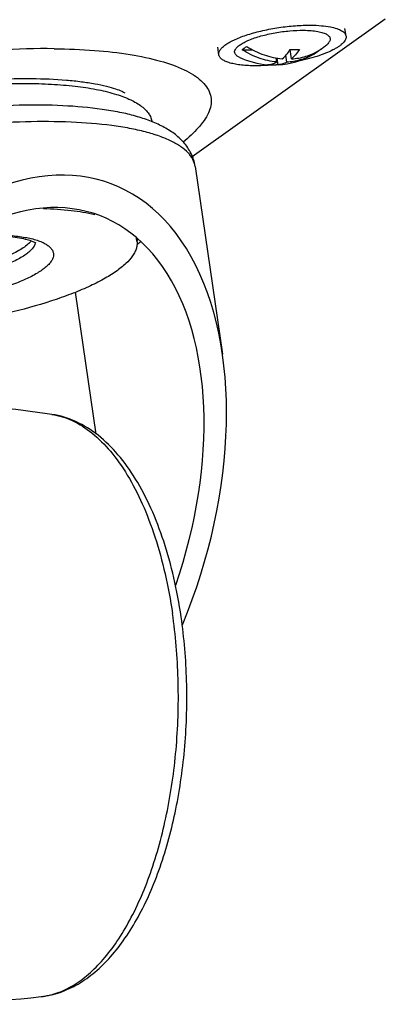
# Model space of a CAD drawing. Units: millimetres. Extents: x 0 to 420, y 0 to 297.
# Drawn here: x 346 to 369, y 144 to 205 of the extents above; entities that cross this region are included whole.
import ezdxf

# ---------------------------------------------------------------- set-up
doc = ezdxf.new("R2010")
doc.units = ezdxf.units.MM
doc.header["$LTSCALE"] = 23.1
doc.layers.get('0').update_dxf_attribs({"linetype": 'CONTINUOUS'})

msp = doc.modelspace()

# ---------------------------------------------------------------- linework, layer by layer
at = {"color": 7, "linetype": 'CONTINUOUS'}
for p, q in [((356.59899, 196.5228), (368.62204, 205.07674)), ((366.18006, 203.99812), (366.11087, 204.47257)), ((358.2638, 202.84362), (358.19461, 203.31807)), ((364.7802, 203.30767), (364.69099, 203.23263)), ((359.71902, 203.1545), (360.37194, 203.14741)), ((361.87226, 202.39387), (361.83615, 202.64147)), ((361.95014, 202.22197), (361.89024, 202.63267)), ((362.50163, 202.38296), (362.43802, 202.81912)), ((362.66964, 203.12245), (362.71192, 203.12199)), ((362.7898, 202.58798), (362.70427, 203.17444)), ((364.47621, 203.10282), (364.49203, 203.10265)), ((361.98384, 202.22362), (361.83235, 202.21634)), ((356.78879, 195.90532), (358.4897, 184.24237)), ((353.17142, 191.25915), (353.14481, 191.44164)), ((349.33067, 188.0825), (350.61775, 179.25715))]:
    msp.add_line(p, q, dxfattribs=at)
for centre, radius, start, end in [((362.66632, 206.10504), 3.50624, 301.3034146, 307.0771996), ((361.67172, 207.19793), 4.98394, 307.2865113, 308.6269417), ((361.66987, 207.20025), 4.98691, 308.6269481, 311.9031207), ((361.67094, 207.19898), 4.98525, 244.6912244, 265.9642193), ((361.67093, 207.19898), 4.98525, 273.5986468, 298.5529459), ((363.03879, 207.17808), 4.01754, 265.2271888, 269.3593919), ((363.03643, 207.04171), 3.88115, 269.3716788, 273.6003419), ((362.37674, 205.90211), 3.50876, 298.5512567, 307.074853), ((361.67084, 207.19767), 4.98395, 265.9642603, 266.1954679), ((361.70795, 206.21921), 4.00491, 264.4516442, 269.3690959), ((361.67098, 207.20008), 4.98636, 266.1957291, 269.3772634), ((360.42361, 215.58424), 13.42948, 275.0953864, 275.2995847), ((361.70646, 206.11194), 3.89763, 269.3736378, 271.850847), ((348.90203, 196.82134), 7.17685, 306.7648952, 308.9238832), ((336.23183, 101.4887), 79.8523, 81.6084291, 91.9973927), ((338.48648, 223.67261), 79.85245, 261.6087146, 276.2773353)]:
    msp.add_arc(centre, radius, start, end, dxfattribs=at)
at = {"color": 9, "linetype": 'CONTINUOUS'}
for centre, radius, start, end in [((346.33051, 191.24271), 0.52302, 350.2547559, 352.0695687), ((350.08874, 194.63577), 4.55525, 312.611267, 312.9263137), ((350.23638, 194.47795), 4.33914, 312.9180252, 314.2625662)]:
    msp.add_arc(centre, radius, start, end, dxfattribs=at)
at = {"color": 7, "linetype": 'CONTINUOUS'}
for major_axis, start_param, end_param in [((7.88655, 21.33824), 4.649637, 8.12291101), ((7.15856, 19.36856), -1.53500356, 1.87548458)]:
    msp.add_ellipse((343.63471, 173.49827), major_axis=major_axis, ratio=0.60405704, start_param=start_param, end_param=end_param, dxfattribs=at)
for points, knots in [([(358.26381, 202.84361), (358.26025, 202.86803), (358.2588, 202.91902), (358.27402, 202.99653), (358.30607, 203.0753), (358.37436, 203.18746), (358.50505, 203.32853), (358.71401, 203.49017), (358.98043, 203.65084), (359.30028, 203.80794), (359.66866, 203.95897), (360.23447, 204.15489), (361.0154, 204.36328), (362.00369, 204.54778), (363.00588, 204.66121), (363.67229, 204.68605), (363.99528, 204.68254)], [0, 0, 0, 0, 0.01176101, 0.02406693, 0.03738715, 0.05208032, 0.08643936, 0.12824832, 0.17768578, 0.23444963, 0.29793256, 0.36731401, 0.51970646, 0.68261527, 0.84605541, 1, 1, 1, 1]), ([(363.99528, 204.68254), (364.21181, 204.68019), (364.61615, 204.66266), (365.01803, 204.61064), (365.20234, 204.57446)], [0, 0, 0, 0, 0.53549604, 1, 1, 1, 1]), ([(365.20234, 204.57446), (365.33663, 204.5481), (365.52692, 204.50151), (365.7577, 204.41382), (365.89644, 204.34448), (366.00946, 204.26832), (366.09608, 204.18535), (366.15524, 204.09548), (366.17538, 204.03015), (366.18005, 203.99813)], [0, 0, 0, 0, 0.34374416, 0.49007563, 0.61938334, 0.73248525, 0.83119623, 0.91872749, 1, 1, 1, 1]), ([(359.53976, 202.69223), (359.48127, 202.71989), (359.40065, 202.76623), (359.31727, 202.84717), (359.27588, 202.9084), (359.25266, 202.97365), (359.24682, 203.06755), (359.28276, 203.16457), (359.34591, 203.25477), (359.41298, 203.32739), (359.49661, 203.40028), (359.63647, 203.50259), (359.85121, 203.6268), (360.1531, 203.76517), (360.50389, 203.89588), (360.89538, 204.01574), (361.31838, 204.12185), (361.91361, 204.242), (362.66, 204.34234), (363.26046, 204.37029), (363.55195, 204.36712)], [0, 0, 0, 0, 0.03771031, 0.05336676, 0.06738437, 0.08040518, 0.09324748, 0.12150798, 0.13834538, 0.15742332, 0.17892142, 0.20291351, 0.25831743, 0.32312737, 0.39627044, 0.47632528, 0.56162487, 0.65033231, 0.83011488, 1, 1, 1, 1]), ([(366.18005, 203.99813), (366.18485, 203.96523), (366.18388, 203.89478), (366.15066, 203.78877), (366.08769, 203.68156), (365.99606, 203.57334), (365.87648, 203.46436), (365.72973, 203.35514), (365.55677, 203.24641), (365.28127, 203.0969), (364.87946, 202.91966), (364.33674, 202.72874), (363.73085, 202.55766), (363.30524, 202.46221), (363.0852, 202.41855)], [0, 0, 0, 0, 0.02739306, 0.05700393, 0.09055632, 0.12915413, 0.17340341, 0.22356211, 0.27966118, 0.34156539, 0.48165212, 0.64085953, 0.81519238, 1, 1, 1, 1]), ([(363.55195, 204.36712), (363.70632, 204.36544), (363.99596, 204.35331), (364.34304, 204.31086), (364.58606, 204.25969), (364.74061, 204.21601), (364.87426, 204.16575), (364.98607, 204.10923), (365.07529, 204.04666), (365.14126, 203.97797), (365.18273, 203.90285), (365.19749, 203.82213), (365.18483, 203.73857), (365.14643, 203.65406), (365.08382, 203.56879), (365.03049, 203.51554), (365.00049, 203.48861)], [0, 0, 0, 0, 0.20740071, 0.38910476, 0.46892059, 0.5408277, 0.60464787, 0.66045788, 0.70870061, 0.75038653, 0.78734108, 0.82231895, 0.8585965, 0.89909678, 0.94584509, 1, 1, 1, 1]), ([(348.0322, 203.22177), (346.87762, 203.23432), (344.49753, 203.16762), (340.88704, 202.83757), (337.24217, 202.2866), (333.72106, 201.53876), (330.4764, 200.62711), (328.02735, 199.73326), (326.32302, 198.95402), (325.2467, 198.37868), (324.33156, 197.7957), (323.79801, 197.37653), (323.56482, 197.16483)], [0, 0, 0, 0, 0.13542854, 0.27900662, 0.42500635, 0.56754337, 0.70093743, 0.82003144, 0.87286489, 0.92063501, 0.96305908, 1, 1, 1, 1]), ([(348.0322, 203.22177), (348.86855, 203.21269), (350.44994, 203.15079), (352.65839, 202.90572), (354.52659, 202.521), (355.6295, 202.14058), (356.10038, 201.91544)], [0, 0, 0, 0, 0.3051155, 0.57689203, 0.80960021, 1, 1, 1, 1]), ([(359.71902, 203.1545), (359.75864, 203.19177), (359.85157, 203.26532), (359.95188, 203.32793), (360.00719, 203.35952)], [0, 0, 0, 0, 0.46059536, 1, 1, 1, 1]), ([(360.00719, 203.35952), (360.34488, 203.14435), (361.05556, 202.79431), (361.83139, 202.62493), (362.21416, 202.59424)], [0, 0, 0, 0, 0.51047259, 1, 1, 1, 1]), ([(364.691, 203.23263), (364.67634, 203.22147), (364.6123, 203.17475), (364.54485, 203.13283), (364.49203, 203.10265)], [0, 0, 0, 0, 0.23242757, 1, 1, 1, 1]), ([(360.44858, 202.1592), (360.29695, 202.16085), (360.00634, 202.17068), (359.59272, 202.20763), (359.22518, 202.26545), (358.90974, 202.34305), (358.65148, 202.43904), (358.47775, 202.53848), (358.37538, 202.62839), (358.31961, 202.69624), (358.28118, 202.76791), (358.26747, 202.81854), (358.26381, 202.84361)], [0, 0, 0, 0, 0.18893887, 0.36211431, 0.51710622, 0.65211312, 0.76615691, 0.85959176, 0.89938701, 0.93533791, 0.9684377, 1, 1, 1, 1]), ([(361.87226, 202.39387), (361.49839, 202.4286), (360.74218, 202.60068), (360.04885, 202.94434), (359.71902, 203.1545)], [0, 0, 0, 0, 0.48981372, 1, 1, 1, 1]), ([(362.21416, 202.59424), (362.30517, 202.67336), (362.48211, 202.85699), (362.63196, 203.06272), (362.70451, 203.17447)], [0, 0, 0, 0, 0.47510351, 1, 1, 1, 1]), ([(364.05374, 202.82005), (363.81876, 202.69218), (363.31261, 202.48757), (362.77438, 202.3993), (362.50163, 202.38296)], [0, 0, 0, 0, 0.49470674, 1, 1, 1, 1]), ([(363.28015, 203.16822), (363.2076, 203.05646), (363.05776, 202.85074), (362.88081, 202.66711), (362.7898, 202.58798)], [0, 0, 0, 0, 0.52489779, 1, 1, 1, 1]), ([(362.7898, 202.58798), (363.09084, 202.60602), (363.68473, 202.70992), (364.23599, 202.95593), (364.48806, 203.10921)], [0, 0, 0, 0, 0.50550311, 1, 1, 1, 1]), ([(361.61634, 202.20783), (361.41725, 202.19008), (361.02825, 202.16411), (360.63839, 202.15714), (360.44858, 202.1592)], [0, 0, 0, 0, 0.51291118, 1, 1, 1, 1]), ([(361.32074, 202.23306), (361.41445, 202.23595), (361.60716, 202.26776), (361.78574, 202.34544), (361.87226, 202.39387)], [0, 0, 0, 0, 0.48604602, 1, 1, 1, 1]), ([(362.50163, 202.38296), (362.42017, 202.33735), (362.25257, 202.26325), (362.07205, 202.2291), (361.98384, 202.22356)], [0, 0, 0, 0, 0.5137007, 1, 1, 1, 1]), ([(327.48591, 196.82009), (327.52729, 196.86851), (327.69331, 197.02965), (328.078, 197.31814), (328.70211, 197.70087), (329.53513, 198.12595), (330.54519, 198.56526), (332.1586, 199.1696), (334.44427, 199.85289), (337.40924, 200.51884), (340.52639, 201.01582), (343.62189, 201.31543), (345.66158, 201.37797), (346.6458, 201.36728)], [0, 0, 0, 0, 0.0095697, 0.03465201, 0.07207191, 0.11944712, 0.17503773, 0.23747178, 0.37820047, 0.53303331, 0.69373538, 0.85212091, 1, 1, 1, 1]), ([(346.6458, 201.36728), (347.36055, 201.35952), (348.39149, 201.31747), (349.69714, 201.18157), (350.52785, 201.05508), (351.23298, 200.90702), (351.79081, 200.75025), (352.17516, 200.60653), (352.36799, 200.51213), (352.43055, 200.4736)], [0, 0, 0, 0, 0.36383062, 0.5245412, 0.66798913, 0.79133861, 0.89106984, 0.96260071, 1, 1, 1, 1]), ([(356.10038, 201.91544), (356.30287, 201.81861), (356.67325, 201.61791), (357.14947, 201.26399), (357.50338, 200.87858), (357.72895, 200.46079), (357.81622, 200.01469), (357.76202, 199.55247), (357.57263, 199.08369), (357.37585, 198.78952), (357.2607, 198.64167)], [0, 0, 0, 0, 0.16149162, 0.30220324, 0.42506746, 0.53506859, 0.63948123, 0.74689149, 0.86517054, 1, 1, 1, 1]), ([(356.78879, 195.90532), (356.76818, 196.0466), (356.70543, 196.32303), (356.49761, 196.84114), (356.10687, 197.41342), (355.492, 197.96454), (354.77519, 198.40214), (353.96811, 198.75645), (353.06859, 199.04606), (352.07454, 199.28045), (350.57141, 199.53404), (348.48099, 199.71262), (345.77324, 199.73144), (342.87265, 199.56227), (339.88446, 199.21213), (336.92075, 198.69422), (334.09269, 198.02792), (331.50313, 197.23653), (329.55084, 196.46833), (328.18275, 195.79605), (327.29712, 195.28744), (326.51776, 194.75307), (325.84549, 194.18303), (325.28375, 193.55882), (324.85164, 192.85523), (324.64073, 192.19505), (324.58962, 191.63916), (324.6084, 191.35634), (324.62899, 191.21516)], [0, 0, 0, 0, 0.01163935, 0.02298981, 0.0453592, 0.06738392, 0.08983921, 0.11354781, 0.13908517, 0.16677539, 0.19673835, 0.26329008, 0.33753753, 0.41732793, 0.50000432, 0.58268051, 0.66247047, 0.73671684, 0.8032673, 0.83322962, 0.86092005, 0.88645517, 0.91016413, 0.93261841, 0.95463964, 0.97701221, 0.98836832, 1, 1, 1, 1]), ([(357.26088, 198.6418), (357.1725, 198.52842), (356.80553, 198.08776), (356.38664, 197.69187), (356.05593, 197.41796)], [0, 0, 0, 0, 0.25080891, 1, 1, 1, 1]), ([(347.36317, 193.29446), (347.9365, 193.27282), (349.00509, 193.19804), (350.06468, 193.03172), (350.5491, 192.92285)], [0, 0, 0, 0, 0.5360847, 1, 1, 1, 1]), ([(353.1714, 191.25918), (353.18198, 191.18665), (353.18646, 191.03528), (353.14204, 190.80518), (353.04809, 190.5713), (352.84775, 190.23845), (352.46386, 189.81955), (351.84923, 189.33926), (351.06513, 188.86156), (350.12314, 188.39399), (349.03742, 187.94385), (347.3675, 187.35848), (345.05825, 186.73308), (342.12893, 186.17425), (339.14712, 185.82296), (337.1598, 185.73737), (336.19377, 185.74083)], [0, 0, 0, 0, 0.01177978, 0.02409511, 0.03740855, 0.05207507, 0.08631902, 0.12793806, 0.17712798, 0.23360804, 0.29679492, 0.365894, 0.51787254, 0.68075214, 0.84475047, 1, 1, 1, 1]), ([(346.60697, 191.28195), (346.54329, 191.20133), (346.38221, 191.0408), (346.0846, 190.82041), (345.71323, 190.60166), (345.43664, 190.46726), (345.28753, 190.40026)], [0, 0, 0, 0, 0.19270384, 0.42369011, 0.69334195, 1, 1, 1, 1]), ([(345.30583, 191.54259), (345.49624, 191.52272), (345.84487, 191.47626), (346.30793, 191.3778), (346.61882, 191.27891), (346.7974, 191.19832), (346.8621, 191.16183), (346.88747, 191.14506)], [0, 0, 0, 0, 0.34993722, 0.64221955, 0.8645195, 0.94442098, 1, 1, 1, 1]), ([(353.11846, 191.46373), (353.12472, 191.44706), (353.14781, 191.38044), (353.1638, 191.31133), (353.1714, 191.25918)], [0, 0, 0, 0, 0.25252588, 1, 1, 1, 1]), ([(355.92163, 167.9078), (355.80261, 168.72389), (355.50945, 170.30761), (354.88732, 172.56955), (354.10091, 174.62623), (353.15857, 176.44064), (352.06538, 177.98079), (350.82066, 179.21442), (349.42625, 180.09585), (348.39811, 180.41039), (347.88528, 180.48609)], [0, 0, 0, 0, 0.15612478, 0.30450611, 0.44351504, 0.57219923, 0.69054796, 0.7996759, 0.90186653, 1, 1, 1, 1]), ([(347.21763, 144.29893), (347.61615, 144.3428), (348.4156, 144.52591), (349.54663, 145.05638), (350.60289, 145.81579), (351.57768, 146.78088), (352.47076, 147.93284), (353.28073, 149.25718), (354.0048, 150.73926), (354.86896, 152.95445), (355.68308, 156.00684), (356.22781, 159.897), (356.33806, 163.90943), (356.11371, 166.59074), (355.92163, 167.9078)], [0, 0, 0, 0, 0.04416698, 0.08947044, 0.13676733, 0.18677898, 0.24007438, 0.2969602, 0.35750248, 0.42155152, 0.55866544, 0.70436424, 0.85337311, 1, 1, 1, 1])]:
    msp.add_open_spline(points, degree=3, knots=knots, dxfattribs=at)
at = {"color": 9, "linetype": 'CONTINUOUS'}
for points, knots in [([(326.40507, 194.62808), (326.39293, 194.71358), (326.38858, 194.89211), (326.44275, 195.16332), (326.55581, 195.43892), (326.79588, 195.83133), (327.25434, 196.32483), (327.98667, 196.89027), (328.91982, 197.45226), (330.0397, 198.00175), (331.32915, 198.52991), (332.76721, 199.0277), (334.33021, 199.48672), (336.57747, 200.04413), (339.49918, 200.5888), (343.00479, 200.98548), (345.33601, 201.0723), (346.46586, 201.06002)], [0, 0, 0, 0, 0.01176148, 0.02407563, 0.03741004, 0.05212061, 0.08651806, 0.1283623, 0.17782746, 0.23460958, 0.29810089, 0.36748116, 0.44177301, 0.51988127, 0.68273832, 0.8461159, 1, 1, 1, 1]), ([(346.46586, 201.06002), (346.99522, 201.05427), (348.00988, 201.01998), (349.45434, 200.89127), (350.73848, 200.6899), (351.84138, 200.41958), (352.74528, 200.08521), (353.3543, 199.73892), (353.71423, 199.42573), (353.91106, 199.18942), (354.04754, 198.93974), (354.09723, 198.76316), (354.11089, 198.6757)], [0, 0, 0, 0, 0.18870901, 0.36171837, 0.5166335, 0.65165192, 0.76579596, 0.85939545, 0.89927691, 0.93530347, 0.96844573, 1, 1, 1, 1]), ([(356.78878, 195.90532), (356.76674, 196.05654), (356.66162, 196.36772), (356.34689, 196.78487), (355.88585, 197.16244), (355.28405, 197.50206), (354.54581, 197.80347), (353.6768, 198.06461), (352.68444, 198.28325), (351.1467, 198.52473), (348.98604, 198.69275), (346.17432, 198.69978), (343.15383, 198.51645), (340.03963, 198.14924), (336.95027, 197.61173), (334.00323, 196.92475), (331.31063, 196.11499), (329.28795, 195.33685), (327.88323, 194.66627), (326.99467, 194.17329), (326.23643, 193.67484), (325.61501, 193.17516), (325.13529, 192.67778), (324.80129, 192.18427), (324.61876, 191.69461), (324.60696, 191.36637), (324.629, 191.21516)], [0, 0, 0, 0, 0.0129678, 0.02724856, 0.04380518, 0.06319673, 0.08568458, 0.11133972, 0.14010878, 0.17185025, 0.24336679, 0.3237432, 0.41029035, 0.49999998, 0.5897096, 0.67625656, 0.75663329, 0.82814971, 0.85989142, 0.88865992, 0.91431532, 0.93680353, 0.95619454, 0.97275127, 0.9870323, 1, 1, 1, 1]), ([(345.30427, 191.61104), (345.61127, 191.58567), (346.17285, 191.51792), (346.83094, 191.36588), (347.2618, 191.20481), (347.51586, 191.07658), (347.7183, 190.93459), (347.8675, 190.7785), (347.96056, 190.60762), (347.99225, 190.42398), (347.96116, 190.23409), (347.87132, 190.04214), (347.72614, 189.84849), (347.52731, 189.65326), (347.27624, 189.45732), (346.85196, 189.18261), (346.20131, 188.85489), (345.29349, 188.49952), (344.25099, 188.17688), (343.10888, 187.89815), (341.90553, 187.67309), (340.68176, 187.50944), (339.47914, 187.4127), (338.68853, 187.39416), (338.30451, 187.39833)], [0, 0, 0, 0, 0.06760847, 0.12399362, 0.14770199, 0.16841195, 0.18629308, 0.20172477, 0.21540122, 0.22836751, 0.2418601, 0.25697122, 0.27444786, 0.29471192, 0.31795962, 0.3442328, 0.40553501, 0.4774361, 0.5580051, 0.64485876, 0.73532186, 0.8265635, 0.91571193, 1, 1, 1, 1]), ([(346.84599, 191.15418), (346.82193, 191.01407), (346.69127, 190.80234), (346.44644, 190.56468), (346.18536, 190.36868), (345.86681, 190.17472), (345.34375, 189.9075), (344.91308, 189.736), (344.60914, 189.62838)], [0, 0, 0, 0, 0.15291703, 0.25222643, 0.36872087, 0.50255931, 0.65317771, 1, 1, 1, 1]), ([(347.88528, 180.48609), (348.32207, 180.42162), (349.21708, 180.14133), (350.45407, 179.33925), (351.60239, 178.17711), (352.64447, 176.68301), (353.56365, 174.88764), (354.34233, 172.82754), (354.96473, 170.54558), (355.26012, 168.94371), (355.38074, 168.11661)], [0, 0, 0, 0, 0.08657999, 0.18088575, 0.28644662, 0.40498174, 0.53675781, 0.68098333, 0.83609447, 1, 1, 1, 1]), ([(347.21763, 144.29893), (347.55763, 144.33636), (348.25107, 144.49912), (349.24709, 144.97954), (350.20703, 145.68906), (351.12007, 146.61577), (351.97684, 147.747), (352.7675, 149.06828), (353.48263, 150.56287), (354.34454, 152.81751), (355.15911, 155.93643), (355.70315, 159.91723), (355.80839, 164.02491), (355.57722, 166.76941), (355.38074, 168.11661)], [0, 0, 0, 0, 0.0378905, 0.07808965, 0.12170983, 0.16946817, 0.22172246, 0.27853829, 0.33975339, 0.40502942, 0.54568487, 0.69568906, 0.84918557, 1, 1, 1, 1])]:
    msp.add_open_spline(points, degree=3, knots=knots, dxfattribs=at)

doc.saveas('drawing.dxf')
